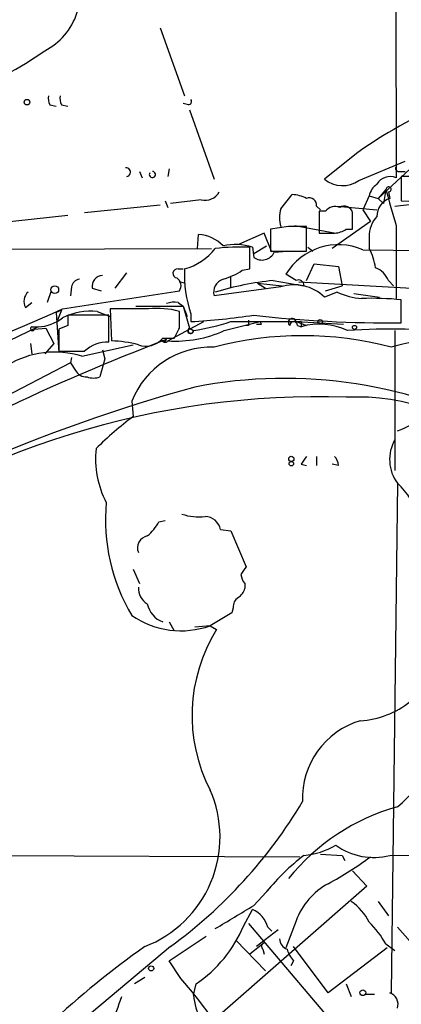
# Model space of a CAD drawing. Extents: x 0 to 843, y 814 to 1656.
# Drawn here: x 561 to 586, y 983 to 1048 of the extents above; entities that cross this region are included whole.
import ezdxf

# ---------------------------------------------------------------- set-up
doc = ezdxf.new("R2010")
doc.units = 0
doc.header["$MEASUREMENT"] = 0
doc.layers.add('MAIN', color=5, linetype='CONTINUOUS')

msp = doc.modelspace()

# ---------------------------------------------------------------- linework, layer by layer
at = {"layer": 'MAIN'}
for p, q in [((586.0627, 1102.7264), (586.1473, 1037.279)), ((570.5687, 1047.185), (572.1773, 1042.6977)), ((563.2873, 1042.105), (563.7107, 1042.0204)), ((564.0493, 1042.105), (564.4727, 1042.0204)), ((572.4313, 1042.105), (572.0927, 1042.1897)), ((572.516, 1041.7664), (574.1247, 1037.1944)), ((583.5227, 1038.8877), (581.406, 1037.1944)), ((583.692, 1037.1097), (586.74, 1038.3797)), ((569.214, 1037.7024), (569.3833, 1037.279)), ((571.1613, 1037.8717), (571.0767, 1037.3637)), ((587.0787, 1037.8717), (584.962, 1035.9244)), ((586.3167, 1037.7024), (586.74, 1037.7024)), ((588.0947, 1037.3637), (586.486, 1037.3637)), ((586.486, 1037.3637), (586.486, 1035.755)), ((578.5273, 1035.247), (579.2893, 1036.1784)), ((585.47, 1036.517), (584.962, 1035.9244)), ((585.47, 1036.517), (585.3007, 1035.5857)), ((585.6393, 1036.3477), (585.724, 1035.9244)), ((565.5733, 1034.993), (570.5687, 1035.501)), ((570.9073, 1035.755), (571.0767, 1035.3317)), ((573.278, 1035.8397), (571.246, 1035.5857)), ((584.3693, 1036.0937), (583.946, 1035.1624)), ((584.3693, 1036.0937), (584.962, 1035.9244)), ((584.962, 1035.9244), (585.3007, 1035.5857)), ((586.0627, 1035.4164), (589.1107, 1035.755)), ((586.486, 1035.755), (589.026, 1035.6704)), ((580.898, 1035.4164), (581.152, 1035.1624)), ((581.0673, 1035.0777), (581.0673, 1033.6384)), ((581.4907, 1035.0777), (581.0673, 1035.0777)), ((582.2527, 1035.4164), (584.8773, 1035.1624)), ((583.2687, 1033.8924), (583.2687, 1034.993)), ((583.946, 1035.1624), (584.454, 1034.4004)), ((559.816, 1034.3157), (564.4727, 1034.8237)), ((584.454, 1034.4004), (581.914, 1032.6224)), ((573.024, 1032.6224), (573.1087, 1033.5537)), ((577.4267, 1033.6384), (575.7333, 1032.8764)), ((577.9347, 1032.3684), (577.4267, 1033.6384)), ((579.0353, 1034.0617), (577.85, 1033.8924)), ((577.85, 1033.8924), (577.85, 1032.453)), ((579.4587, 1034.1464), (582.168, 1033.6384)), ((580.2207, 1032.453), (580.2207, 1034.0617)), ((582.8453, 1033.8924), (583.2687, 1033.8924)), ((586.1473, 1034.1464), (586.1473, 1029.3204)), ((584.3693, 1033.3844), (584.3693, 1032.6224)), ((476.9273, 1032.2837), (573.9553, 1032.6224)), ((576.4953, 1031.2677), (576.4953, 1032.707)), ((576.6647, 1032.707), (576.7493, 1032.0297)), ((576.7493, 1032.2837), (577.596, 1032.7917)), ((577.85, 1032.453), (580.2207, 1032.453)), ((578.104, 1032.3684), (578.9507, 1032.453)), ((580.3053, 1032.707), (580.644, 1032.453)), ((583.946, 1032.5377), (609.9387, 1032.2837)), ((580.2207, 1030.5057), (580.7287, 1031.6064)), ((580.7287, 1031.6064), (582.3373, 1031.437)), ((567.6053, 1029.9977), (568.3673, 1031.0137)), ((571.754, 1031.2677), (572.0927, 1031.2677)), ((575.9873, 1031.183), (576.4953, 1031.2677)), ((582.3373, 1031.437), (582.5913, 1030.167)), ((572.1773, 1030.3364), (571.8387, 1030.421)), ((575.2253, 1029.9977), (575.2253, 1030.7597)), ((577.0033, 1030.3364), (577.5113, 1029.9977)), ((577.0033, 1030.3364), (578.612, 1030.167)), ((578.0193, 1030.5057), (580.0513, 1030.167)), ((579.5433, 1030.5057), (578.866, 1030.929)), ((579.7127, 1030.421), (590.2113, 1029.8284)), ((585.6393, 1030.5057), (585.978, 1030.167)), ((563.372, 1029.8284), (563.118, 1029.0664)), ((564.134, 1028.643), (571.8387, 1029.8284)), ((564.7267, 1030.0824), (564.642, 1029.4897)), ((566.0813, 1029.9977), (566.674, 1029.8284)), ((578.5273, 1030.0824), (574.1247, 1029.4897)), ((582.2527, 1029.7437), (581.406, 1029.405)), ((581.4907, 1029.8284), (582.5913, 1030.167)), ((583.3533, 1029.659), (585.0467, 1029.405)), ((561.6787, 1028.7277), (562.102, 1029.0664)), ((571.754, 1029.0664), (572.0927, 1028.8124)), ((586.486, 1027.7117), (586.486, 1029.2357)), ((564.0493, 1028.5584), (563.7107, 1028.389)), ((563.7107, 1028.389), (563.88, 1025.7644)), ((564.0493, 1028.5584), (563.7953, 1027.881)), ((566.42, 1028.4737), (567.2667, 1028.135)), ((567.2667, 1028.643), (567.3513, 1026.5264)), ((569.8067, 1028.643), (567.2667, 1028.643)), ((568.96, 1028.8124), (572.0927, 1028.8124)), ((571.8387, 1027.373), (571.8387, 1028.4737)), ((572.0927, 1028.8124), (572.3467, 1028.135)), ((572.0927, 1028.8124), (572.516, 1027.373)), ((567.182, 1028.2197), (564.4727, 1028.2197)), ((567.182, 1026.4417), (567.182, 1028.2197)), ((571.0767, 1026.5264), (573.4473, 1027.7964)), ((572.6007, 1028.3044), (572.6007, 1027.7964)), ((574.802, 1027.2037), (577.1727, 1027.7964)), ((575.2253, 1027.7964), (578.4427, 1027.7964)), ((577.2573, 1027.627), (577.1727, 1027.7964)), ((577.1727, 1027.7964), (579.5433, 1027.7964)), ((579.5433, 1027.7964), (580.2207, 1027.5424)), ((579.5433, 1027.7964), (582.676, 1027.627)), ((579.882, 1027.7964), (579.882, 1027.4577)), ((562.5253, 1027.4577), (559.9007, 1026.1877)), ((562.102, 1027.4577), (562.5253, 1027.4577)), ((562.2713, 1027.2884), (563.0333, 1027.373)), ((563.0333, 1027.373), (563.5413, 1026.357)), ((564.4727, 1027.5424), (563.88, 1027.2884)), ((563.88, 1027.2884), (563.88, 1025.849)), ((572.516, 1027.373), (572.77, 1027.2037)), ((576.4107, 1027.5424), (576.2413, 1027.5424)), ((579.628, 1027.5424), (579.882, 1027.4577)), ((586.0627, 1027.2037), (586.0627, 1017.975)), ((570.738, 1026.6957), (571.5, 1026.6957)), ((562.0173, 1026.357), (562.102, 1025.6797)), ((563.5413, 1026.357), (562.9487, 1025.6797)), ((565.404, 1025.5104), (568.7907, 1026.2724)), ((566.7587, 1025.9337), (566.928, 1025.341)), ((564.7267, 1025.4257), (564.642, 1025.087)), ((566.928, 1025.341), (566.5893, 1024.1557)), ((564.642, 1025.087), (552.2807, 1018.6524)), ((564.642, 1025.087), (564.9807, 1024.579)), ((568.706, 1022.547), (568.7907, 1021.531)), ((580.898, 1018.9064), (580.898, 1018.3137)), ((579.882, 1018.3984), (580.2207, 1018.3137)), ((582.3373, 1018.3137), (581.914, 1018.3984)), ((586.232, 1017.1284), (585.8087, 983.5157)), ((570.484, 1014.5884), (570.9073, 1014.673)), ((574.548, 1014.0804), (575.2253, 1013.9957)), ((575.2253, 1013.9957), (576.2413, 1011.625)), ((568.7907, 1011.4557), (569.214, 1010.5244)), ((576.1567, 1010.5244), (576.1567, 1010.1857)), ((575.3947, 1008.9157), (575.31, 1008.577)), ((575.31, 1008.577), (573.8707, 1007.7304)), ((571.1613, 1007.9844), (571.5, 1007.3917)), ((573.8707, 1007.7304), (572.8547, 1007.6457)), ((573.8707, 1007.7304), (574.294, 1007.4764)), ((581.152, 992.6597), (582.5913, 992.575)), ((585.724, 992.575), (630.0893, 992.7444)), ((559.9007, 992.575), (579.7973, 992.4904)), ((582.5913, 992.575), (582.7607, 992.2364)), ((583.2687, 991.559), (584.2, 990.543)), ((584.2, 990.543), (574.1247, 981.7377)), ((576.7493, 989.273), (577.85, 990.4584)), ((584.962, 989.527), (585.6393, 988.5957)), ((576.072, 987.9184), (576.6647, 989.019)), ((576.4107, 988.0877), (581.406, 982.161)), ((579.5433, 988.257), (578.866, 986.479)), ((578.358, 987.6644), (576.9187, 986.5637)), ((577.6807, 987.8337), (577.9347, 987.5797)), ((586.232, 987.8337), (587.0787, 986.9024)), ((571.1613, 985.6324), (573.6167, 987.241)), ((575.564, 986.987), (577.5113, 984.955)), ((577.4267, 986.8177), (576.4953, 986.0557)), ((571.246, 986.5637), (561.34, 978.2664)), ((577.342, 986.3944), (577.4267, 986.0557)), ((581.66, 983.5157), (579.374, 986.5637)), ((585.5547, 986.479), (581.66, 983.5157)), ((585.47, 986.733), (586.0627, 986.3097)), ((571.9233, 984.447), (571.1613, 985.6324)), ((579.374, 985.6324), (579.2047, 985.2937)), ((569.5527, 984.5317), (568.8753, 984.1084)), ((572.77, 983.3464), (572.9393, 984.1084)), ((582.8453, 984.1084), (583.184, 983.2617)), ((584.1153, 983.431), (584.708, 983.431))]:
    msp.add_line(p, q, dxfattribs=at)
for centre, radius in [((561.7774, 1042.2744), 0.1834), ((563.6154, 1029.9025), 0.2544), ((581.1308, 1027.7752), 0.1496), ((583.3956, 1027.4154), 0.1338), ((579.2258, 1018.7371), 0.1706), ((579.2258, 1018.4196), 0.1496), ((569.976, 985.1244), 0.1693), ((583.9459, 983.5157), 0.1893)]:
    msp.add_circle(centre, radius, dxfattribs=at)
for centre, radius, start, end in [((561.0176, 1049.4657), 4.2668, 296.910365, 27.235867), ((550.2355, 1063.6827), 22.0546, 273.996735, 305.200614), ((564.1339, 1042.5282), 0.9465, 169.683783, 206.559637), ((564.8959, 1042.5282), 0.9465, 169.683783, 206.559637), ((572.4314, 1042.3167), 0.2116, 269.972935, 36.875312), ((602.4007, 1012.3071), 32.6023, 113.568779, 125.383026), ((568.325, 1037.6601), 0.2861, 278.135765, 98.138599), ((570.056, 1037.5001), 0.2024, 144.472196, 88.669097), ((586.3166, 1037.914), 0.2116, 143.124688, 270.027077), ((582.6052, 1038.6698), 1.9013, 230.895909, 304.861918), ((585.5125, 1035.8819), 1.1627, 123.116008, 169.503857), ((585.7451, 1036.369), 0.9949, 66.155625, 150.714395), ((573.5532, 1036.8344), 1.0321, 254.535025, 331.86318), ((579.1739, 1033.9205), 2.2608, 62.418273, 87.074191), ((585.6394, 1036.5171), 0.1694, 269.966177, 180.033823), ((645.5296, 1052.3945), 62.1229, 194.808087, 197.082122), ((580.4051, 1035.4647), 0.4953, 354.40337, 111.85726), ((586.1155, 1034.7497), 1.2382, 108.432022, 180.495114), ((580.5609, 1034.6543), 2.1182, 163.751048, 196.246355), ((582.1257, 1034.5838), 0.8045, 68.38772, 142.124392), ((582.7183, 1034.8448), 0.57, 15.069981, 121.322346), ((586.2682, 1033.4448), 1.8999, 137.062533, 181.821844), ((572.9512, 1031.1422), 2.4166, 43.044825, 86.263203), ((579.628, 737.7119), 296.3504, 89.885409, 90.114591), ((581.5753, 1287.6382), 254.0003, 269.885409, 270.114592), ((581.9993, 1035.1605), 1.5244, 273.158773, 303.708832), ((571.091, 1035.0984), 3.9818, 285.832139, 321.549638), ((575.9022, 1017.8065), 14.9123, 87.7206, 96.518482), ((575.5291, 1029.0271), 3.8511, 72.850018, 102.168949), ((577.2815, 1032.7796), 0.9196, 234.636883, 333.437735), ((582.3297, 1028.8166), 4.057, 66.521763, 148.622319), ((580.6439, 1030.6748), 4.2038, 9.275896, 27.600096), ((571.7117, 1030.9713), 0.2993, 81.878017, 261.856362), ((579.9932, 1030.8725), 7.8259, 177.105385, 199.15685), ((741.4772, 1030.675), 169.3002, 179.885375, 180.114592), ((573.5196, 1034.8143), 4.3904, 285.83085, 304.198608), ((584.2001, 1029.9133), 1.5563, 22.372926, 67.618864), ((565.3195, 1029.9977), 0.5987, 98.142282, 171.868545), ((566.8082, 1030.1105), 0.7356, 93.858635, 188.820778), ((571.3498, 1030.1708), 0.5969, 324.994611, 57.6385), ((575.0096, 1029.7231), 0.9152, 108.624997, 194.775748), ((580.0763, 1010.3146), 20.2956, 95.817028, 106.802727), ((579.7126, 1030.2093), 0.3413, 352.88123, 119.734471), ((562.3886, 1029.1315), 0.8167, 131.445945, 209.631761), ((579.4163, 1027.4048), 2.8213, 45.150782, 108.366876), ((584.2206, 1033.9539), 4.6474, 244.948027, 265.565931), ((571.5426, 1027.4982), 1.5824, 82.322568, 110.362373), ((584.5377, 1009.5724), 19.7596, 84.341428, 91.961703), ((528.0051, 1106.7925), 86.0967, 287.08308, 294.811334), ((566.0882, 1023.8813), 4.6044, 85.867572, 115.114095), ((570.3573, 1022.9725), 5.6972, 74.928524, 95.545978), ((562.4409, 1030.1664), 2.71, 271.784694, 308.664761), ((733.7726, 1027.881), 169.3002, 179.885375, 180.114592), ((569.9309, 1074.5028), 46.7826, 273.271543, 278.380501), ((570.3479, 1042.6193), 15.6047, 278.929315, 288.213528), ((661.0606, 1027.7117), 84.6501, 179.885408, 180.114592), ((585.7971, 1108.0723), 80.3636, 263.535599, 270.491162), ((579.2893, 1027.7399), 0.2602, 12.540749, 229.396316), ((579.374, 1027.5424), 0.254, 0, 180), ((579.7127, 1112.4463), 84.6501, 269.885341, 270.114592), ((598.8117, 977.0413), 50.7556, 90.246543, 104.844027), ((562.1443, 1027.3307), 0.1339, 108.421413, 341.578587), ((571.585, 1034.3144), 7.8046, 266.265768, 294.342794), ((402.3544, 1111.7043), 189.3058, 333.316974, 333.54617), ((572.5814, 1027.196), 0.1887, 110.278844, 2.337925), ((572.5891, 1027.2075), 0.1809, 113.830657, 358.796617), ((577.088, 1112.2769), 84.6501, 269.885409, 270.114592), ((581.0779, 1023.394), 4.236, 64.073122, 106.398547), ((585.7891, 984.3203), 42.9786, 83.640081, 93.81435), ((622.2132, 891.6488), 144.3551, 110.782884, 120.368678), ((567.1334, 1024.094), 2.3482, 88.814083, 131.635363), ((567.0553, 1018.1043), 8.4273, 75.752854, 87.987132), ((569.6373, 1027.6102), 1.431, 249.206833, 320.279014), ((570.8862, 1026.6746), 0.2414, 195.273852, 322.11877), ((570.8227, 1026.6958), 0.1894, 206.592103, 333.394352), ((579.9667, 1004.1344), 22.7321, 75.108263, 104.891737), ((563.605, 1019.7763), 6.0097, 72.581423, 121.183343), ((564.7267, 1449.1486), 423.3004, 269.885395, 270.114592), ((573.9365, 1020.4832), 5.6229, 88.081954, 158.46728), ((565.6792, 1024.9388), 0.7857, 207.253168, 274.635856), ((566.166, 1025.1711), 1.1001, 247.369719, 292.630281), ((578.7759, 993.177), 30.8745, 61.309696, 101.056844), ((602.9351, 914.7912), 112.773, 105.470024, 121.415837), ((580.9562, 967.7481), 55.0853, 88.034708, 126.465721), ((583.5982, 1008.5019), 14.3189, 359.28413, 93.014049), ((584.3792, 1026.0867), 5.7914, 288.658327, 329.412062), ((581.9102, 1003.8289), 22.0337, 126.543134, 134.980509), ((588.3562, 1018.6976), 2.641, 150.277184, 216.454215), ((572.6043, 1018.7661), 6.3024, 174.095823, 207.47498), ((707.0397, 933.9852), 152.6259, 146.192738, 146.421942), ((581.3812, 1018.2547), 0.9579, 3.531189, 42.867946), ((582.6225, 1013.2597), 5.2911, 17.405187, 46.98512), ((579.1494, 1014.6989), 12.192, 174.542715, 211.065146), ((573.1514, 1018.4426), 3.5362, 251.134649, 276.178796), ((573.5301, 1013.8918), 1.0352, 10.496919, 89.89484), ((567.7734, 1016.0286), 3.0695, 309.407873, 332.017332), ((569.8879, 1012.8578), 0.8163, 101.727057, 201.668461), ((703.0719, 926.7211), 152.6259, 146.200557, 146.42974), ((576.8582, 1011.1758), 0.9573, 183.521453, 222.879217), ((570.3429, 1010.214), 1.2149, 177.33919, 239.265937), ((575.056, 1010.5244), 1.1516, 306.024081, 342.896174), ((576.0722, 1009.0003), 0.6827, 119.760495, 187.11773), ((571.3022, 1009.4961), 1.6136, 191.670664, 249.533309), ((571.9519, 1013.1291), 5.7295, 235.491992, 289.566174), ((583.3758, 1001.813), 10.703, 148.052383, 207.366846), ((583.4332, 1007.2856), 5.8307, 273.377367, 308.698328), ((585.2976, 996.3509), 5.3355, 106.562135, 182.362116), ((580.1319, 1003.0945), 9.5148, 309.875039, 351.172757), ((566.7781, 993.7908), 7.7414, 291.0026, 23.623868), ((552.3147, 1012.578), 32.1735, 306.044381, 329.256445), ((590.1479, 982.0163), 14.3218, 105.867968, 140.888404), ((579.5627, 997.7476), 5.1956, 275.396106, 300.095456), ((584.6658, 996.6925), 4.2513, 234.017216, 284.413128), ((590.057, 979.755), 16.2624, 127.971177, 140.017868), ((570.4802, 1011.365), 23.4844, 298.427858, 306.514377), ((583.8206, 986.7097), 4.5486, 118.359537, 160.112567), ((581.2716, 986.6577), 3.4482, 26.057509, 56.316384), ((194.4925, 1623.4889), 740.5066, 300.8491652, 301.0783559), ((575.9252, 987.357), 1.8191, 15.192134, 66.013526), ((579.453, 983.2724), 6.9412, 29.904805, 44.90486), ((568.1811, 991.2137), 8.5514, 303.808999, 337.334213), ((577.5053, 986.5819), 0.2486, 108.434949, 228.946307), ((579.2528, 987.1502), 0.8139, 185.534773, 248.212969), ((605.4627, 936.0053), 62.0135, 125.384949, 140.372678), ((580.5761, 986.7988), 1.675, 193.971531, 224.136456), ((553.1725, 967.3634), 25.3662, 28.026382, 42.336227), ((555.5783, 987.1867), 13.0544, 325.488358, 342.502495), ((576.5221, 983.6466), 3.7641, 184.574407, 235.289058), ((585.7664, 983.8732), 0.36, 263.236236, 276.747959), ((585.456, 982.7467), 0.8144, 342.343781, 70.786322)]:
    msp.add_arc(centre, radius, start, end, dxfattribs=at)

doc.saveas('drawing.dxf')
